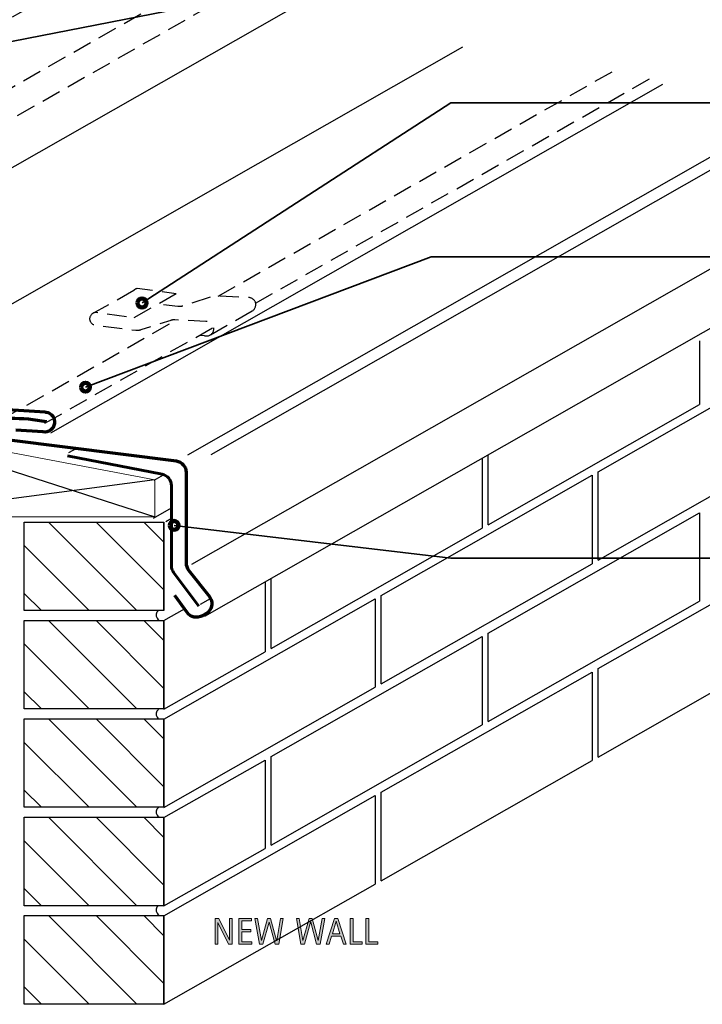
# Model space of a CAD drawing. Units: inches. Extents: x 140 to 753, y 0 to 619.
# Drawn here: x 305 to 541, y 0 to 340 of the extents above; entities that cross this region are included whole.
import ezdxf

# ---------------------------------------------------------------- set-up
doc = ezdxf.new("R2010")
doc.units = ezdxf.units.IN
doc.header["$MEASUREMENT"] = 0
for name, pattern in [('AI-Linetype-10', [9.974932, 6.649955, -3.324977]), ('AI-Linetype-11', [9.974932, 6.649955, -3.324977]), ('AI-Linetype-12', [9.974932, 6.649955, -3.324977]), ('AI-Linetype-13', [9.974932, 6.649955, -3.324977]), ('AI-Linetype-14', [9.974932, 6.649955, -3.324977]), ('AI-Linetype-15', [9.974932, 6.649955, -3.324977]), ('AI-Linetype-16', [9.974932, 6.649955, -3.324977]), ('AI-Linetype-17', [9.974932, 6.649955, -3.324977]), ('AI-Linetype-4', [9.974932, 6.649955, -3.324977]), ('AI-Linetype-5', [9.974932, 6.649955, -3.324977]), ('AI-Linetype-6', [9.974932, 6.649955, -3.324977]), ('AI-Linetype-8', [9.974932, 6.649955, -3.324977]), ('AI-Linetype-9', [9.974932, 6.649955, -3.324977])]:
    doc.linetypes.add(name, pattern=pattern)
for name, color, linetype in [('AXON-COPPER', 7, 'Continuous'), ('AXON-OTHER', 7, 'Continuous'), ('BASE-COPPER', 7, 'Continuous'), ('BASE-OTHER', 7, 'Continuous'), ('CDATEXT', 7, 'Continuous')]:
    doc.layers.add(name, color=color, linetype=linetype)

# ---------------------------------------------------------------- blocks, each defined once
blk = doc.blocks.new('block 2')
at = {"layer": 'BASE-OTHER', "color": 7, "lineweight": 35}
blk.add_lwpolyline([(354.94, 30.82), (354.94, 0.34)], dxfattribs=at)
blk = doc.blocks.new('block 3')
at = {"layer": 'BASE-OTHER', "color": 7, "lineweight": 25}
blk.add_lwpolyline([(354.94, 0.34), (306.73, 0.34)], dxfattribs=at)
blk = doc.blocks.new('block 4')
at = {"layer": 'BASE-OTHER', "color": 7, "lineweight": 25}
blk.add_lwpolyline([(306.73, 30.82), (354.94, 30.82)], dxfattribs=at)
blk = doc.blocks.new('block 5')
at = {"layer": 'BASE-OTHER', "color": 7, "lineweight": 25}
blk.add_lwpolyline([(306.73, 0.34), (306.73, 30.82)], dxfattribs=at)
blk = doc.blocks.new('block 6')
at = {"layer": 'BASE-OTHER', "color": 7, "lineweight": 35}
blk.add_lwpolyline([(354.94, 64.73), (354.94, 34.25)], dxfattribs=at)
blk = doc.blocks.new('block 7')
at = {"layer": 'BASE-OTHER', "color": 7, "lineweight": 25}
blk.add_lwpolyline([(354.94, 34.25), (306.73, 34.25)], dxfattribs=at)
blk = doc.blocks.new('block 8')
at = {"layer": 'BASE-OTHER', "color": 7, "lineweight": 25}
blk.add_lwpolyline([(306.73, 64.73), (354.94, 64.73)], dxfattribs=at)
blk = doc.blocks.new('block 9')
at = {"layer": 'BASE-OTHER', "color": 7, "lineweight": 25}
blk.add_lwpolyline([(306.73, 34.25), (306.73, 64.73)], dxfattribs=at)
blk = doc.blocks.new('block 10')
at = {"layer": 'BASE-OTHER', "color": 7, "lineweight": 35}
blk.add_lwpolyline([(354.94, 98.65), (354.94, 68.17)], dxfattribs=at)
blk = doc.blocks.new('block 11')
at = {"layer": 'BASE-OTHER', "color": 7, "lineweight": 25}
blk.add_lwpolyline([(354.94, 68.17), (306.73, 68.17)], dxfattribs=at)
blk = doc.blocks.new('block 12')
at = {"layer": 'BASE-OTHER', "color": 7, "lineweight": 25}
blk.add_lwpolyline([(306.73, 98.65), (354.94, 98.65)], dxfattribs=at)
blk = doc.blocks.new('block 13')
at = {"layer": 'BASE-OTHER', "color": 7, "lineweight": 25}
blk.add_lwpolyline([(306.73, 68.17), (306.73, 98.65)], dxfattribs=at)
blk = doc.blocks.new('block 14')
at = {"layer": 'BASE-OTHER', "color": 7, "lineweight": 35}
blk.add_lwpolyline([(354.94, 132.56), (354.94, 102.08)], dxfattribs=at)
blk = doc.blocks.new('block 15')
at = {"layer": 'BASE-OTHER', "color": 7, "lineweight": 25}
blk.add_lwpolyline([(354.94, 102.08), (306.73, 102.08)], dxfattribs=at)
blk = doc.blocks.new('block 16')
at = {"layer": 'BASE-OTHER', "color": 7, "lineweight": 25}
blk.add_lwpolyline([(306.73, 132.56), (354.94, 132.56)], dxfattribs=at)
blk = doc.blocks.new('block 17')
at = {"layer": 'BASE-OTHER', "color": 7, "lineweight": 25}
blk.add_lwpolyline([(306.73, 102.08), (306.73, 132.56)], dxfattribs=at)
blk = doc.blocks.new('block 18')
at = {"layer": 'BASE-OTHER', "color": 7, "lineweight": 35}
blk.add_lwpolyline([(354.94, 166.48), (354.94, 136)], dxfattribs=at)
blk = doc.blocks.new('block 19')
at = {"layer": 'BASE-OTHER', "color": 7, "lineweight": 25}
blk.add_lwpolyline([(354.94, 136), (306.73, 136)], dxfattribs=at)
blk = doc.blocks.new('block 20')
at = {"layer": 'BASE-OTHER', "color": 7, "lineweight": 25}
blk.add_lwpolyline([(306.73, 166.48), (354.94, 166.48)], dxfattribs=at)
blk = doc.blocks.new('block 21')
at = {"layer": 'BASE-OTHER', "color": 7, "lineweight": 25}
blk.add_lwpolyline([(306.73, 136), (306.73, 166.48)], dxfattribs=at)
blk = doc.blocks.new('block 22')
at = {"layer": 'BASE-OTHER', "color": 7, "lineweight": 18}
blk.add_lwpolyline([(255.38, 168.29), (255.38, 199.41), (351.78, 181.07), (351.78, 168.29), (255.2, 168.29)], dxfattribs=at)
blk = doc.blocks.new('block 23')
at = {"layer": 'BASE-OTHER', "color": 7, "lineweight": 25}
blk.add_lwpolyline([(255.38, 199.41), (351.78, 168.29)], dxfattribs=at)
blk = doc.blocks.new('block 24')
at = {"layer": 'BASE-OTHER', "color": 7, "lineweight": 25}
blk.add_lwpolyline([(351.78, 181.07), (255.38, 168.29)], dxfattribs=at)
blk = doc.blocks.new('block 161')
at = {"layer": 'BASE-OTHER', "color": 7, "lineweight": 25}
blk.add_open_spline([(353.03, 136.05), (352.16, 135.44), (351.95, 134.24), (352.56, 133.37), (352.72, 133.15), (352.93, 132.96), (353.17, 132.82)], degree=3, knots=[0, 0, 0, 0, 1, 1, 1, 2, 2, 2, 2], dxfattribs=at)
blk = doc.blocks.new('block 162')
at = {"layer": 'BASE-OTHER', "color": 7, "lineweight": 25}
blk.add_open_spline([(353.03, 101.92), (352.16, 101.31), (351.95, 100.12), (352.56, 99.25), (352.72, 99.02), (352.93, 98.83), (353.17, 98.69)], degree=3, knots=[0, 0, 0, 0, 1, 1, 1, 2, 2, 2, 2], dxfattribs=at)
blk = doc.blocks.new('block 163')
at = {"layer": 'BASE-OTHER', "color": 7, "lineweight": 25}
blk.add_open_spline([(353.03, 68.11), (352.16, 67.51), (351.95, 66.31), (352.56, 65.44), (352.72, 65.21), (352.93, 65.02), (353.17, 64.88)], degree=3, knots=[0, 0, 0, 0, 1, 1, 1, 2, 2, 2, 2], dxfattribs=at)
blk = doc.blocks.new('block 164')
at = {"layer": 'BASE-OTHER', "color": 7, "lineweight": 25}
blk.add_open_spline([(353.03, 34.29), (352.16, 33.68), (351.95, 32.48), (352.56, 31.61), (352.72, 31.39), (352.93, 31.2), (353.17, 31.06)], degree=3, knots=[0, 0, 0, 0, 1, 1, 1, 2, 2, 2, 2], dxfattribs=at)
blk = doc.blocks.new('block 172')
at = {"color": 7, "lineweight": 25}
blk.add_lwpolyline([(354.94, 7.44), (331.56, 30.82)], dxfattribs=at)
blk = doc.blocks.new('block 173')
at = {"color": 7, "lineweight": 25}
blk.add_lwpolyline([(354.94, 23.9), (348.02, 30.82)], dxfattribs=at)
blk = doc.blocks.new('block 174')
at = {"color": 7, "lineweight": 25}
blk.add_lwpolyline([(345.58, 0.34), (315.1, 30.82)], dxfattribs=at)
blk = doc.blocks.new('block 175')
at = {"color": 7, "lineweight": 25}
blk.add_lwpolyline([(329.13, 0.34), (306.73, 22.74)], dxfattribs=at)
blk = doc.blocks.new('block 176')
at = {"color": 7, "lineweight": 25}
blk.add_lwpolyline([(312.67, 0.34), (306.73, 6.28)], dxfattribs=at)
blk = doc.blocks.new('block 177')
at = {"color": 7, "lineweight": 25}
blk.add_lwpolyline([(354.94, 41.36), (331.56, 64.73)], dxfattribs=at)
blk = doc.blocks.new('block 178')
at = {"color": 7, "lineweight": 25}
blk.add_lwpolyline([(354.94, 57.81), (348.02, 64.73)], dxfattribs=at)
blk = doc.blocks.new('block 179')
at = {"color": 7, "lineweight": 25}
blk.add_lwpolyline([(345.58, 34.25), (315.1, 64.73)], dxfattribs=at)
blk = doc.blocks.new('block 180')
at = {"color": 7, "lineweight": 25}
blk.add_lwpolyline([(329.13, 34.25), (306.73, 56.65)], dxfattribs=at)
blk = doc.blocks.new('block 181')
at = {"color": 7, "lineweight": 25}
blk.add_lwpolyline([(312.67, 34.25), (306.73, 40.2)], dxfattribs=at)
blk = doc.blocks.new('block 182')
at = {"color": 7, "lineweight": 25}
blk.add_lwpolyline([(354.94, 75.27), (331.56, 98.65)], dxfattribs=at)
blk = doc.blocks.new('block 183')
at = {"color": 7, "lineweight": 25}
blk.add_lwpolyline([(354.94, 91.73), (348.02, 98.65)], dxfattribs=at)
blk = doc.blocks.new('block 184')
at = {"color": 7, "lineweight": 25}
blk.add_lwpolyline([(345.58, 68.17), (315.1, 98.65)], dxfattribs=at)
blk = doc.blocks.new('block 185')
at = {"color": 7, "lineweight": 25}
blk.add_lwpolyline([(329.13, 68.17), (306.73, 90.57)], dxfattribs=at)
blk = doc.blocks.new('block 186')
at = {"color": 7, "lineweight": 25}
blk.add_lwpolyline([(312.67, 68.17), (306.73, 74.11)], dxfattribs=at)
blk = doc.blocks.new('block 187')
at = {"color": 7, "lineweight": 25}
blk.add_lwpolyline([(354.94, 109.19), (331.56, 132.56)], dxfattribs=at)
blk = doc.blocks.new('block 188')
at = {"color": 7, "lineweight": 25}
blk.add_lwpolyline([(354.94, 125.64), (348.02, 132.56)], dxfattribs=at)
blk = doc.blocks.new('block 189')
at = {"color": 7, "lineweight": 25}
blk.add_lwpolyline([(345.58, 102.08), (315.1, 132.56)], dxfattribs=at)
blk = doc.blocks.new('block 190')
at = {"color": 7, "lineweight": 25}
blk.add_lwpolyline([(329.13, 102.08), (306.73, 124.48)], dxfattribs=at)
blk = doc.blocks.new('block 191')
at = {"color": 7, "lineweight": 25}
blk.add_lwpolyline([(312.67, 102.08), (306.73, 108.02)], dxfattribs=at)
blk = doc.blocks.new('block 192')
at = {"color": 7, "lineweight": 25}
blk.add_lwpolyline([(354.94, 143.1), (331.56, 166.48)], dxfattribs=at)
blk = doc.blocks.new('block 193')
at = {"color": 7, "lineweight": 25}
blk.add_lwpolyline([(354.94, 159.56), (348.02, 166.48)], dxfattribs=at)
blk = doc.blocks.new('block 194')
at = {"color": 7, "lineweight": 25}
blk.add_lwpolyline([(345.58, 136), (315.1, 166.48)], dxfattribs=at)
blk = doc.blocks.new('block 195')
at = {"color": 7, "lineweight": 25}
blk.add_lwpolyline([(329.13, 136), (306.73, 158.4)], dxfattribs=at)
blk = doc.blocks.new('block 196')
at = {"color": 7, "lineweight": 25}
blk.add_lwpolyline([(312.67, 136), (306.73, 141.94)], dxfattribs=at)
blk = doc.blocks.new('block 343')
at = {"color": 7, "lineweight": 106}
blk.add_open_spline([(356.93, 165.37), (356.93, 164.53), (357.61, 163.85), (358.45, 163.85), (359.29, 163.85), (359.97, 164.53), (359.97, 165.37), (359.97, 166.21), (359.29, 166.89), (358.45, 166.89), (357.61, 166.89), (356.93, 166.21), (356.93, 165.37)], degree=3, knots=[0, 0, 0, 0, 1, 1, 1, 2, 2, 2, 3, 3, 3, 4, 4, 4, 4], dxfattribs=at)
blk = doc.blocks.new('block 344')
at = {"color": 7, "lineweight": 106}
blk.add_open_spline([(326.36, 213.04), (326.36, 212.2), (327.04, 211.52), (327.88, 211.52), (328.72, 211.52), (329.4, 212.2), (329.4, 213.04), (329.4, 213.88), (328.72, 214.57), (327.88, 214.57), (327.04, 214.57), (326.36, 213.88), (326.36, 213.04)], degree=3, knots=[0, 0, 0, 0, 1, 1, 1, 2, 2, 2, 3, 3, 3, 4, 4, 4, 4], dxfattribs=at)
blk = doc.blocks.new('block 347')
at = {"color": 7, "lineweight": 106}
blk.add_open_spline([(345.85, 242.07), (345.85, 241.23), (346.53, 240.55), (347.38, 240.55), (348.22, 240.55), (348.9, 241.23), (348.9, 242.07), (348.9, 242.91), (348.22, 243.59), (347.38, 243.59), (346.53, 243.59), (345.85, 242.91), (345.85, 242.07)], degree=3, knots=[0, 0, 0, 0, 1, 1, 1, 2, 2, 2, 3, 3, 3, 4, 4, 4, 4], dxfattribs=at)
blk = doc.blocks.new('block 351')
at = {"layer": 'AXON-COPPER', "color": 20, "lineweight": 25}
blk.add_lwpolyline([(371.23, 189.85), (582.34, 310.09)], dxfattribs=at)
blk = doc.blocks.new('block 352')
at = {"layer": 'AXON-COPPER', "color": 20, "lineweight": 25}
blk.add_lwpolyline([(364.56, 152), (580.59, 275.03)], dxfattribs=at)
blk = doc.blocks.new('block 353')
at = {"layer": 'AXON-COPPER', "color": 20, "lineweight": 25}
blk.add_lwpolyline([(369, 134.05), (584.05, 256.53)], dxfattribs=at)
blk = doc.blocks.new('block 357')
at = {"layer": 'AXON-COPPER', "color": 20, "lineweight": 25}
blk.add_lwpolyline([(363.2, 189.76), (574.32, 310)], dxfattribs=at)
blk = doc.blocks.new('block 358')
at = {"layer": 'AXON-COPPER', "color": 20, "lineweight": 25}
blk.add_lwpolyline([(315.88, 197.33), (527, 317.57)], dxfattribs=at)
blk = doc.blocks.new('block 359')
at = {"layer": 'AXON-COPPER', "color": 20, "linetype": 'AI-Linetype-4', "lineweight": 25}
blk.add_lwpolyline([(313.9, 200.6), (372.07, 233.73)], dxfattribs=at)
blk = doc.blocks.new('block 361')
at = {"layer": 'AXON-COPPER', "color": 20, "lineweight": 25}
blk.add_lwpolyline([(246.89, 210.14), (458.01, 330.38)], dxfattribs=at)
blk = doc.blocks.new('block 364')
at = {"layer": 'AXON-COPPER', "color": 20, "linetype": 'AI-Linetype-5', "lineweight": 25}
blk.add_lwpolyline([(268.04, 320.96), (445.1, 421.8)], dxfattribs=at)
blk = doc.blocks.new('block 365')
at = {"layer": 'AXON-COPPER', "color": 20, "linetype": 'AI-Linetype-6', "lineweight": 25}
blk.add_lwpolyline([(271.83, 298.97), (450.11, 400.5)], dxfattribs=at)
blk = doc.blocks.new('block 366')
at = {"layer": 'AXON-COPPER', "color": 20, "lineweight": 25}
blk.add_lwpolyline([(261.27, 265.32), (472.38, 385.55)], dxfattribs=at)
blk = doc.blocks.new('block 368')
at = {"layer": 'AXON-COPPER', "color": 20, "lineweight": 25}
blk.add_lwpolyline([(322.13, 190.46), (325.08, 192.14)], dxfattribs=at)
blk = doc.blocks.new('block 369')
at = {"layer": 'AXON-COPPER', "color": 20, "lineweight": 25}
blk.add_lwpolyline([(367.58, 138.26), (371.03, 140.22)], dxfattribs=at)
blk = doc.blocks.new('block 372')
at = {"layer": 'AXON-COPPER', "color": 20, "linetype": 'AI-Linetype-8', "lineweight": 25}
blk.add_lwpolyline([(344.69, 237.09), (359.18, 245.35)], dxfattribs=at)
blk = doc.blocks.new('block 373')
at = {"layer": 'AXON-COPPER', "color": 20, "linetype": 'AI-Linetype-9', "lineweight": 25}
blk.add_lwpolyline([(370.97, 231.1), (385.46, 239.36)], dxfattribs=at)
blk = doc.blocks.new('block 374')
at = {"layer": 'AXON-COPPER', "color": 20, "linetype": 'AI-Linetype-10', "lineweight": 25}
blk.add_lwpolyline([(330.1, 238.27), (344.6, 246.52)], dxfattribs=at)
blk = doc.blocks.new('block 375')
at = {"layer": 'AXON-COPPER', "color": 20, "linetype": 'AI-Linetype-11', "lineweight": 25}
blk.add_lwpolyline([(386.56, 241.99), (525.01, 320.84)], dxfattribs=at)
blk = doc.blocks.new('block 376')
at = {"layer": 'AXON-COPPER', "color": 20, "linetype": 'AI-Linetype-12', "lineweight": 25}
blk.add_open_spline([(367.24, 230.99), (367.24, 230.99), (368.8, 230.86), (368.8, 230.86), (370.09, 230.4), (371.52, 231.07), (371.98, 232.36), (372.44, 233.65), (371.77, 235.07), (370.49, 235.53), (370.15, 235.66), (369.78, 235.7), (369.43, 235.67), (369.43, 235.67), (358.7, 236.25), (358.7, 236.25), (358.22, 236.27), (357.73, 236.21), (357.27, 236.06), (357.27, 236.06), (346.93, 232.75), (346.93, 232.75), (346.38, 232.57), (345.8, 232.51), (345.23, 232.58), (345.23, 232.58), (331.46, 234.27), (331.46, 234.27), (330.46, 234.39), (329.66, 235.13), (329.45, 236.1), (329.18, 237.37), (329.98, 238.61), (331.25, 238.88), (331.25, 238.88), (344.69, 237.09), (344.69, 237.09)], degree=3, knots=[0, 0, 0, 0, 1, 1, 1, 2, 2, 2, 3, 3, 3, 4, 4, 4, 5, 5, 5, 6, 6, 6, 7, 7, 7, 8, 8, 8, 9, 9, 9, 10, 10, 10, 11, 11, 11, 12, 12, 12, 12], dxfattribs=at)
blk = doc.blocks.new('block 377')
at = {"layer": 'AXON-COPPER', "color": 20, "linetype": 'AI-Linetype-13', "lineweight": 25}
blk.add_open_spline([(385.26, 239.24), (386.49, 239.86), (386.97, 241.36), (386.35, 242.58), (385.89, 243.48), (384.93, 244.02), (383.92, 243.93), (383.92, 243.93), (373.19, 244.5), (373.19, 244.5), (372.71, 244.53), (372.22, 244.46), (371.76, 244.32), (371.76, 244.32), (361.42, 241), (361.42, 241), (360.87, 240.82), (360.29, 240.77), (359.72, 240.84), (359.72, 240.84), (352.76, 241.69), (352.76, 241.69)], degree=3, knots=[0, 0, 0, 0, 1, 1, 1, 2, 2, 2, 3, 3, 3, 4, 4, 4, 5, 5, 5, 6, 6, 6, 7, 7, 7, 7], dxfattribs=at)
blk = doc.blocks.new('block 378')
at = {"layer": 'AXON-COPPER', "color": 20, "linetype": 'AI-Linetype-14', "lineweight": 25}
blk.add_open_spline([(344.6, 246.52), (344.91, 246.83), (345.31, 247.04), (345.74, 247.14), (345.74, 247.14), (359.18, 245.35), (359.18, 245.35)], degree=3, knots=[0, 0, 0, 0, 1, 1, 1, 2, 2, 2, 2], dxfattribs=at)
blk = doc.blocks.new('block 379')
at = {"layer": 'AXON-COPPER', "color": 20, "linetype": 'AI-Linetype-15', "lineweight": 25}
blk.add_lwpolyline([(299.01, 201.95), (359.19, 236.22)], dxfattribs=at)
blk = doc.blocks.new('block 380')
at = {"layer": 'AXON-COPPER', "color": 20, "linetype": 'AI-Linetype-16', "lineweight": 25}
blk.add_lwpolyline([(373.68, 244.47), (510.12, 322.18)], dxfattribs=at)
blk = doc.blocks.new('block 382')
at = {"layer": 'AXON-COPPER', "color": 20, "linetype": 'AI-Linetype-17', "lineweight": 25}
blk.add_lwpolyline([(261.12, 282.03), (439.39, 383.56)], dxfattribs=at)
blk = doc.blocks.new('block 383')
at = {"layer": 'AXON-OTHER', "color": 7, "lineweight": 25}
blk.add_lwpolyline([(354.94, 68.07), (427.75, 109.54)], dxfattribs=at)
blk = doc.blocks.new('block 384')
at = {"layer": 'AXON-OTHER', "color": 7, "lineweight": 25}
blk.add_lwpolyline([(354.94, 98.55), (427.75, 140.02)], dxfattribs=at)
blk = doc.blocks.new('block 385')
at = {"layer": 'AXON-OTHER', "color": 7, "lineweight": 25}
blk.add_lwpolyline([(427.75, 140.02), (427.75, 109.54)], dxfattribs=at)
blk = doc.blocks.new('block 386')
at = {"layer": 'AXON-OTHER', "color": 7, "lineweight": 25}
blk.add_lwpolyline([(502.61, 182.65), (502.61, 152.17)], dxfattribs=at)
blk = doc.blocks.new('block 387')
at = {"layer": 'AXON-OTHER', "color": 7, "lineweight": 25}
blk.add_lwpolyline([(429.8, 110.7), (502.61, 152.17)], dxfattribs=at)
blk = doc.blocks.new('block 388')
at = {"layer": 'AXON-OTHER', "color": 7, "lineweight": 25}
blk.add_lwpolyline([(429.8, 110.7), (429.8, 141.18)], dxfattribs=at)
blk = doc.blocks.new('block 389')
at = {"layer": 'AXON-OTHER', "color": 7, "lineweight": 25}
blk.add_lwpolyline([(429.8, 141.18), (502.61, 182.65)], dxfattribs=at)
blk = doc.blocks.new('block 390')
at = {"layer": 'AXON-OTHER', "color": 7, "lineweight": 25}
blk.add_lwpolyline([(354.94, 64.63), (389.88, 84.46)], dxfattribs=at)
blk = doc.blocks.new('block 391')
at = {"layer": 'AXON-OTHER', "color": 7, "lineweight": 25}
blk.add_lwpolyline([(389.88, 84.46), (389.88, 53.98)], dxfattribs=at)
blk = doc.blocks.new('block 392')
at = {"layer": 'AXON-OTHER', "color": 7, "lineweight": 25}
blk.add_lwpolyline([(354.94, 34.15), (389.88, 53.98)], dxfattribs=at)
blk = doc.blocks.new('block 393')
at = {"layer": 'AXON-OTHER', "color": 7, "lineweight": 25}
blk.add_lwpolyline([(391.92, 85.63), (464.74, 127.1)], dxfattribs=at)
blk = doc.blocks.new('block 394')
at = {"layer": 'AXON-OTHER', "color": 7, "lineweight": 25}
blk.add_lwpolyline([(391.92, 55.15), (464.74, 96.62)], dxfattribs=at)
blk = doc.blocks.new('block 395')
at = {"layer": 'AXON-OTHER', "color": 7, "lineweight": 25}
blk.add_lwpolyline([(464.74, 127.1), (464.74, 96.62)], dxfattribs=at)
blk = doc.blocks.new('block 396')
at = {"layer": 'AXON-OTHER', "color": 7, "lineweight": 25}
blk.add_lwpolyline([(391.92, 55.15), (391.92, 85.63)], dxfattribs=at)
blk = doc.blocks.new('block 397')
at = {"layer": 'AXON-OTHER', "color": 7, "lineweight": 25}
blk.add_lwpolyline([(354.94, 132.56), (362.02, 136.58)], dxfattribs=at)
blk = doc.blocks.new('block 398')
at = {"layer": 'AXON-OTHER', "color": 7, "lineweight": 25}
blk.add_lwpolyline([(391.92, 122.98), (391.92, 147.11)], dxfattribs=at)
blk = doc.blocks.new('block 399')
at = {"layer": 'AXON-OTHER', "color": 7, "lineweight": 25}
blk.add_lwpolyline([(389.88, 145.94), (389.88, 121.81)], dxfattribs=at)
blk = doc.blocks.new('block 400')
at = {"layer": 'AXON-OTHER', "color": 7, "lineweight": 25}
blk.add_lwpolyline([(391.92, 122.98), (464.74, 164.45)], dxfattribs=at)
blk = doc.blocks.new('block 401')
at = {"layer": 'AXON-OTHER', "color": 7, "lineweight": 25}
blk.add_lwpolyline([(354.94, 101.98), (389.88, 121.81)], dxfattribs=at)
blk = doc.blocks.new('block 402')
at = {"layer": 'AXON-OTHER', "color": 7, "lineweight": 25}
blk.add_lwpolyline([(464.74, 188.58), (464.74, 164.45)], dxfattribs=at)
blk = doc.blocks.new('block 403')
at = {"layer": 'AXON-OTHER', "color": 7, "lineweight": 25}
blk.add_lwpolyline([(429.8, 42.87), (429.8, 73.35)], dxfattribs=at)
blk = doc.blocks.new('block 404')
at = {"layer": 'AXON-OTHER', "color": 7, "lineweight": 25}
blk.add_lwpolyline([(427.75, 72.19), (427.75, 41.71)], dxfattribs=at)
blk = doc.blocks.new('block 405')
at = {"layer": 'AXON-OTHER', "color": 7, "lineweight": 25}
blk.add_lwpolyline([(354.94, 30.72), (427.75, 72.19)], dxfattribs=at)
blk = doc.blocks.new('block 406')
at = {"layer": 'AXON-OTHER', "color": 7, "lineweight": 25}
blk.add_lwpolyline([(354.94, 0.24), (427.75, 41.71)], dxfattribs=at)
blk = doc.blocks.new('block 407')
at = {"layer": 'AXON-OTHER', "color": 7, "lineweight": 25}
blk.add_lwpolyline([(429.8, 73.35), (502.61, 114.82)], dxfattribs=at)
blk = doc.blocks.new('block 408')
at = {"layer": 'AXON-OTHER', "color": 7, "lineweight": 25}
blk.add_lwpolyline([(429.8, 42.87), (502.61, 84.34)], dxfattribs=at)
blk = doc.blocks.new('block 409')
at = {"layer": 'AXON-OTHER', "color": 7, "lineweight": 25}
blk.add_lwpolyline([(502.61, 114.82), (502.61, 84.34)], dxfattribs=at)
blk = doc.blocks.new('block 410')
at = {"layer": 'AXON-OTHER', "color": 7, "lineweight": 25}
blk.add_lwpolyline([(466.78, 165.61), (539.6, 207.08)], dxfattribs=at)
blk = doc.blocks.new('block 411')
at = {"layer": 'AXON-OTHER', "color": 7, "lineweight": 25}
blk.add_lwpolyline([(466.78, 165.61), (466.78, 189.74)], dxfattribs=at)
blk = doc.blocks.new('block 412')
at = {"layer": 'AXON-OTHER', "color": 7, "lineweight": 25}
blk.add_lwpolyline([(539.6, 229), (539.6, 207.08)], dxfattribs=at)
blk = doc.blocks.new('block 413')
at = {"layer": 'AXON-OTHER', "color": 7, "lineweight": 25}
blk.add_lwpolyline([(504.66, 183.82), (577.47, 225.29)], dxfattribs=at)
blk = doc.blocks.new('block 414')
at = {"layer": 'AXON-OTHER', "color": 7, "lineweight": 25}
blk.add_lwpolyline([(504.66, 153.34), (504.66, 183.82)], dxfattribs=at)
blk = doc.blocks.new('block 416')
at = {"layer": 'AXON-OTHER', "color": 7, "lineweight": 25}
blk.add_lwpolyline([(504.66, 153.34), (577.47, 194.81)], dxfattribs=at)
blk = doc.blocks.new('block 417')
at = {"layer": 'AXON-OTHER', "color": 7, "lineweight": 25}
blk.add_lwpolyline([(466.78, 128.26), (539.6, 169.73)], dxfattribs=at)
blk = doc.blocks.new('block 418')
at = {"layer": 'AXON-OTHER', "color": 7, "lineweight": 25}
blk.add_lwpolyline([(539.6, 169.73), (539.6, 139.25)], dxfattribs=at)
blk = doc.blocks.new('block 419')
at = {"layer": 'AXON-OTHER', "color": 7, "lineweight": 25}
blk.add_lwpolyline([(466.78, 97.78), (539.6, 139.25)], dxfattribs=at)
blk = doc.blocks.new('block 420')
at = {"layer": 'AXON-OTHER', "color": 7, "lineweight": 25}
blk.add_lwpolyline([(466.78, 97.78), (466.78, 128.26)], dxfattribs=at)
blk = doc.blocks.new('block 421')
at = {"layer": 'AXON-OTHER', "color": 7, "lineweight": 25}
blk.add_lwpolyline([(504.66, 115.99), (577.47, 157.46)], dxfattribs=at)
blk = doc.blocks.new('block 422')
at = {"layer": 'AXON-OTHER', "color": 7, "lineweight": 25}
blk.add_lwpolyline([(504.66, 85.51), (504.66, 115.99)], dxfattribs=at)
blk = doc.blocks.new('block 423')
at = {"layer": 'AXON-OTHER', "color": 7, "lineweight": 25}
blk.add_lwpolyline([(504.66, 85.51), (577.47, 126.98)], dxfattribs=at)
blk = doc.blocks.new('block 524')
at = {"layer": 'AXON-OTHER', "color": 7, "lineweight": 25}
blk.add_lwpolyline([(355.54, 166.71), (357.5, 167.82)], dxfattribs=at)
blk = doc.blocks.new('block 525')
at = {"layer": 'AXON-OTHER', "color": 7, "lineweight": 25}
blk.add_lwpolyline([(351.36, 167.9), (357.5, 171.39)], dxfattribs=at)
blk = doc.blocks.new('block 526')
at = {"layer": 'AXON-OTHER', "color": 7, "lineweight": 25}
blk.add_lwpolyline([(351.56, 181), (354.8, 182.84)], dxfattribs=at)
blk = doc.blocks.new('block 545')
at = {"layer": 'BASE-COPPER', "color": 20, "lineweight": 60}
blk.add_open_spline([(366.93, 137.48), (366.93, 137.48), (358.28, 149.17), (358.28, 149.17), (357.77, 149.86), (357.5, 150.69), (357.5, 151.55), (357.5, 151.55), (357.5, 179.07), (357.5, 179.07), (357.5, 180.98), (356.15, 182.62), (354.28, 182.99), (354.28, 182.99), (321.7, 189.35), (321.7, 189.35)], degree=3, knots=[0, 0, 0, 0, 1, 1, 1, 2, 2, 2, 3, 3, 3, 4, 4, 4, 5, 5, 5, 5], dxfattribs=at)
blk = doc.blocks.new('block 546')
at = {"layer": 'BASE-COPPER', "color": 20, "lineweight": 70}
blk.add_open_spline([(314.37, 201.04), (310.27, 201.9), (306.1, 202.28), (301.92, 202.18), (299.9, 202.13), (298.31, 200.46), (298.36, 198.44), (298.4, 196.64), (299.75, 195.14), (301.54, 194.91), (301.54, 194.91), (359.11, 187.6), (359.11, 187.6), (361.1, 187.34), (362.59, 185.65), (362.59, 183.64), (362.59, 183.64), (362.59, 152.46), (362.59, 152.46), (362.59, 151.56), (362.89, 150.69), (363.45, 149.99), (363.45, 149.99), (370.6, 140.9), (370.6, 140.9), (370.71, 140.76), (370.81, 140.61), (370.9, 140.45), (372.02, 138.55), (371.38, 136.11), (369.48, 134.99), (369.48, 134.99), (368.18, 134.23), (368.18, 134.23), (366.41, 133.19), (364.13, 133.66), (362.93, 135.33), (362.93, 135.33), (358.66, 141.24), (358.66, 141.24)], degree=3, knots=[0, 0, 0, 0, 1, 1, 1, 2, 2, 2, 3, 3, 3, 4, 4, 4, 5, 5, 5, 6, 6, 6, 7, 7, 7, 8, 8, 8, 9, 9, 9, 10, 10, 10, 11, 11, 11, 12, 12, 12, 13, 13, 13, 13], dxfattribs=at)
blk = doc.blocks.new('block 547')
at = {"layer": 'BASE-COPPER', "color": 20, "lineweight": 70}
blk.add_open_spline([(252.77, 292), (252.77, 292), (252.77, 303.28), (252.77, 303.28), (252.77, 305.55), (250.93, 307.39), (248.66, 307.39), (246.41, 307.39), (244.58, 305.58), (244.55, 303.33), (244.55, 303.33), (244.55, 212.72), (244.55, 212.72), (244.55, 210.8), (245.91, 209.16), (247.79, 208.8), (247.79, 208.8), (249.17, 208.54), (249.17, 208.54), (249.17, 208.54), (313.97, 204.48), (313.97, 204.48), (314.08, 204.47), (314.19, 204.46), (314.3, 204.44), (316.19, 204.14), (317.48, 202.36), (317.18, 200.47), (316.87, 198.58), (315.1, 197.3), (313.21, 197.6), (313.21, 197.6), (303.84, 198.16), (303.84, 198.16)], degree=3, knots=[0, 0, 0, 0, 1, 1, 1, 2, 2, 2, 3, 3, 3, 4, 4, 4, 5, 5, 5, 6, 6, 6, 7, 7, 7, 8, 8, 8, 9, 9, 9, 10, 10, 10, 11, 11, 11, 11], dxfattribs=at)
blk = doc.blocks.new('block 579')
at = {"layer": 'CDATEXT', "color": 250, "lineweight": 35}
blk.add_lwpolyline([(592, 361.53), (451.94, 361.53), (249.86, 321.97)], dxfattribs=at)
blk = doc.blocks.new('block 583')
at = {"layer": 'CDATEXT'}
h = blk.add_hatch(color=250, dxfattribs=at)
h.dxf.hatch_style = 2
h.paths.add_polyline_path([(377.19, 20.97), (373.53, 28.47), (373.5, 28.47), (373.5, 20.97), (372.55, 20.97), (372.55, 29.87), (373.84, 29.87), (377.5, 22.35), (377.53, 22.35), (377.53, 29.87), (378.48, 29.87), (378.48, 20.97)])
h = blk.add_hatch(color=250, dxfattribs=at)
h.dxf.hatch_style = 2
h.paths.add_polyline_path([(380.8, 20.97), (380.8, 29.87), (385.1, 29.87), (385.1, 29.03), (381.8, 29.03), (381.8, 26.05), (384.95, 26.05), (384.95, 25.22), (381.8, 25.22), (381.8, 21.81), (385.22, 21.81), (385.22, 20.97)])
h = blk.add_hatch(color=250, dxfattribs=at)
h.dxf.hatch_style = 2
h.paths.add_polyline_path([(394.5, 20.97), (393.27, 20.97), (391.2, 28.53), (391.18, 28.53), (389.09, 20.97), (387.87, 20.97), (386.28, 29.87), (387.18, 29.87), (388.53, 22.24), (388.56, 22.24), (390.65, 29.87), (391.71, 29.87), (393.78, 22.24), (393.81, 22.24), (395.18, 29.87), (396.08, 29.87)])
h = blk.add_hatch(color=250, dxfattribs=at)
h.dxf.hatch_style = 2
h.paths.add_polyline_path([(408.84, 20.97), (407.6, 20.97), (405.54, 28.53), (405.51, 28.53), (403.42, 20.97), (402.2, 20.97), (400.62, 29.87), (401.52, 29.87), (402.87, 22.24), (402.89, 22.24), (404.99, 29.87), (406.04, 29.87), (408.12, 22.24), (408.15, 22.24), (409.51, 29.87), (410.41, 29.87)])
h = blk.add_hatch(color=250, dxfattribs=at)
h.dxf.hatch_style = 2
h.paths.add_polyline_path([(416.81, 20.97), (415.92, 23.72), (412.75, 23.72), (411.88, 20.97), (410.88, 20.97), (413.71, 29.87), (414.94, 29.87), (417.81, 20.97)])
h.paths.add_polyline_path([(414.34, 28.96), (414.32, 28.96), (413.02, 24.56), (415.65, 24.56)])
h = blk.add_hatch(color=250, dxfattribs=at)
h.dxf.hatch_style = 2
h.paths.add_polyline_path([(419.16, 20.97), (419.16, 29.87), (420.17, 29.87), (420.17, 21.81), (423.35, 21.81), (423.35, 20.97)])
h = blk.add_hatch(color=250, dxfattribs=at)
h.dxf.hatch_style = 2
h.paths.add_polyline_path([(424.54, 20.97), (424.54, 29.87), (425.55, 29.87), (425.55, 21.81), (428.73, 21.81), (428.73, 20.97)])
at = {"layer": 'CDATEXT', "lineweight": 0}
for points in [[(377.19, 20.97), (373.53, 28.47), (373.5, 28.47), (373.5, 20.97), (372.55, 20.97), (372.55, 29.87), (373.84, 29.87), (377.5, 22.35), (377.53, 22.35), (377.53, 29.87), (378.48, 29.87), (378.48, 20.97), (377.19, 20.97)], [(380.8, 20.97), (380.8, 29.87), (385.1, 29.87), (385.1, 29.03), (381.8, 29.03), (381.8, 26.05), (384.95, 26.05), (384.95, 25.22), (381.8, 25.22), (381.8, 21.81), (385.22, 21.81), (385.22, 20.97), (380.8, 20.97)], [(394.5, 20.97), (393.27, 20.97), (391.2, 28.53), (391.18, 28.53), (389.09, 20.97), (387.87, 20.97), (386.28, 29.87), (387.18, 29.87), (388.53, 22.24), (388.56, 22.24), (390.65, 29.87), (391.71, 29.87), (393.78, 22.24), (393.81, 22.24), (395.18, 29.87), (396.08, 29.87), (394.5, 20.97)], [(408.84, 20.97), (407.6, 20.97), (405.54, 28.53), (405.51, 28.53), (403.42, 20.97), (402.2, 20.97), (400.62, 29.87), (401.52, 29.87), (402.87, 22.24), (402.89, 22.24), (404.99, 29.87), (406.04, 29.87), (408.12, 22.24), (408.15, 22.24), (409.51, 29.87), (410.41, 29.87), (408.84, 20.97)], [(416.81, 20.97), (415.92, 23.72), (412.75, 23.72), (411.88, 20.97), (410.88, 20.97), (413.71, 29.87), (414.94, 29.87), (417.81, 20.97), (416.81, 20.97)], [(414.34, 28.96), (414.32, 28.96), (413.02, 24.56), (415.65, 24.56), (414.34, 28.96)], [(419.16, 20.97), (419.16, 29.87), (420.17, 29.87), (420.17, 21.81), (423.35, 21.81), (423.35, 20.97), (419.16, 20.97)], [(424.54, 20.97), (424.54, 29.87), (425.55, 29.87), (425.55, 21.81), (428.73, 21.81), (428.73, 20.97), (424.54, 20.97)]]:
    blk.add_lwpolyline(points, dxfattribs=at)
blk = doc.blocks.new('block 582')
at = {"layer": 'CDATEXT'}
blk.add_blockref('block 583', (0, 0), dxfattribs=at)
blk = doc.blocks.new('block 584')
at = {"layer": 'CDATEXT', "color": 250, "lineweight": 35}
blk.add_lwpolyline([(592, 311.11), (453.87, 311.11), (347.38, 242.07)], dxfattribs=at)
blk = doc.blocks.new('block 585')
at = {"layer": 'CDATEXT', "color": 250, "lineweight": 35}
blk.add_lwpolyline([(592, 154.12), (453.87, 154.12), (358.45, 165.37)], dxfattribs=at)
blk = doc.blocks.new('block 586')
at = {"layer": 'CDATEXT', "color": 250, "lineweight": 35}
blk.add_lwpolyline([(592, 257.93), (447.05, 257.93), (327.88, 213.04)], dxfattribs=at)

msp = doc.modelspace()

# ---------------------------------------------------------------- block references
for name in ['block 347', 'block 344', 'block 194', 'block 192', 'block 193', 'block 343', 'block 195', 'block 196', 'block 189', 'block 187', 'block 188', 'block 190', 'block 191', 'block 184', 'block 182', 'block 183', 'block 185', 'block 186', 'block 179', 'block 177', 'block 178', 'block 180', 'block 181', 'block 174', 'block 172', 'block 173', 'block 175', 'block 176']:
    msp.add_blockref(name, (0, 0))
at = {"layer": 'AXON-COPPER'}
for name in ['block 364', 'block 365', 'block 366', 'block 382', 'block 361', 'block 380', 'block 375', 'block 358', 'block 357', 'block 351', 'block 352', 'block 353', 'block 374', 'block 378', 'block 372', 'block 377', 'block 376', 'block 373', 'block 379', 'block 359', 'block 368', 'block 369']:
    msp.add_blockref(name, (0, 0), dxfattribs=at)
at = {"layer": 'AXON-OTHER'}
for name in ['block 412', 'block 413', 'block 410', 'block 416', 'block 402', 'block 411', 'block 414', 'block 526', 'block 389', 'block 386', 'block 525', 'block 524', 'block 417', 'block 418', 'block 400', 'block 421', 'block 387', 'block 398', 'block 399', 'block 384', 'block 385', 'block 388', 'block 419', 'block 397', 'block 393', 'block 395', 'block 420', 'block 423', 'block 401', 'block 422', 'block 407', 'block 409', 'block 383', 'block 394', 'block 396', 'block 390', 'block 391', 'block 408', 'block 405', 'block 404', 'block 403', 'block 392', 'block 406']:
    msp.add_blockref(name, (0, 0), dxfattribs=at)
at = {"layer": 'BASE-COPPER'}
for name in ['block 547', 'block 546', 'block 545']:
    msp.add_blockref(name, (0, 0), dxfattribs=at)
at = {"layer": 'BASE-OTHER'}
for name in ['block 22', 'block 23', 'block 24', 'block 20', 'block 21', 'block 18', 'block 19', 'block 161', 'block 16', 'block 17', 'block 14', 'block 15', 'block 162', 'block 12', 'block 13', 'block 10', 'block 11', 'block 163', 'block 8', 'block 9', 'block 6', 'block 7', 'block 164', 'block 4', 'block 5', 'block 2', 'block 3']:
    msp.add_blockref(name, (0, 0), dxfattribs=at)
at = {"layer": 'CDATEXT'}
for name in ['block 579', 'block 584', 'block 586', 'block 585', 'block 582']:
    msp.add_blockref(name, (0, 0), dxfattribs=at)

doc.saveas('drawing.dxf')
